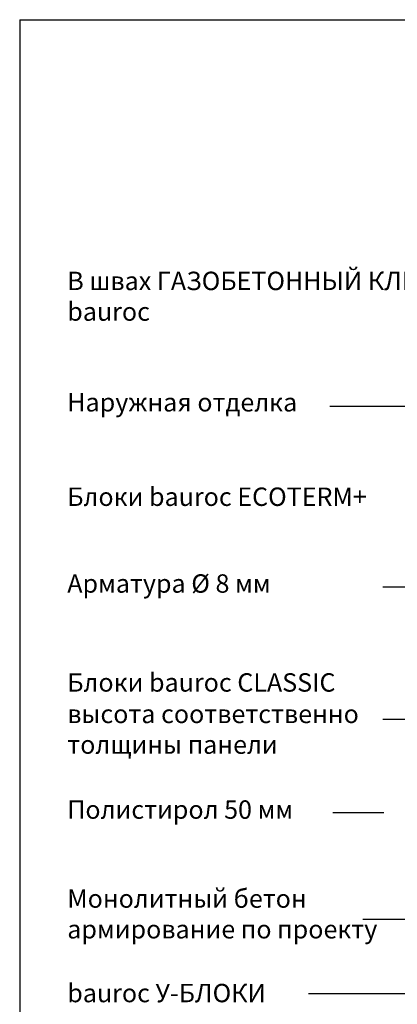
# Model space of a CAD drawing. Extents: x 112 to 1942, y 93 to 2843.
# Drawn here: x 112 to 728, y 1238 to 2843 of the extents above; entities that cross this region are included whole.
import ezdxf

# ---------------------------------------------------------------- set-up
doc = ezdxf.new("R2010")
doc.units = 0
doc.header["$LTSCALE"] = 10
doc.header["$MEASUREMENT"] = 0
doc.layers.add('RAAMJOON', color=15, linetype='CONTINUOUS')
doc.layers.add('TEKSTID', color=7, linetype='CONTINUOUS')
doc.styles.add('ARIAL', font='arial.ttf')

msp = doc.modelspace()

# ---------------------------------------------------------------- linework, layer by layer
at = {"layer": 'RAAMJOON'}
msp.add_line((112.2, 2843.5), (112.2, 472.8), dxfattribs=at)
at = {"layer": 'RAAMJOON', "linetype": 'Continuous'}
msp.add_line((112.2, 2843.5), (1942.2, 2843.5), dxfattribs=at)
at = {"layer": 'TEKSTID'}
for p, q in [((618.1, 2213.5), (898.7, 2213.5)), ((704.6, 1918.9), (818.7, 1918.9)), ((704.2, 1702.9), (945.3, 1702.9)), ((705.9, 1550.1), (622.7, 1550.1)), ((671.5, 1376.8), (1110.1, 1376.7)), ((583.4, 1255.8), (991.7, 1255.7))]:
    msp.add_line(p, q, dxfattribs=at)
msp.add_lwpolyline([(1052.6, 1642, 15, 0, 0), (1088.8, 1651.6, 0, 0, 0), (705.9, 1550.1, 0, 0, 0)], format="xyseb", dxfattribs=at)

# ---------------------------------------------------------------- texts
at = {"layer": 'TEKSTID', "char_height": 30, "attachment_point": 1, "style": 'ARIAL'}
for s, insert, width in [('{\\fTimes New Roman|b0|i0|c204|p18;В швах ГАЗОБЕТОННЫЙ КЛЕЙ bauroc}', (189.8, 2432.6), 619), ('{\\fTimes New Roman|b0|i0|c204|p18;Наружная отделка}', (189.8, 2234.7), 619), ('{\\fTimes New Roman|b0|i0|c204|p18;Блоки \\fTimes New Roman|b0|i0|c0|p18;bauroc ECOTERM+}', (189.8, 2080.7), 619), ('{\\fTimes New Roman|b0|i0|c204|p18;Арматура \\fTimes New Roman|b0|i0|c0|p18;Ø 8\\fTimes New Roman|b0|i0|c204|p18; мм}', (189.8, 1939.2), 619), ('{\\fTimes New Roman|b0|i0|c204|p18;Блоки \\fTimes New Roman|b0|i0|c0|p18;bauroc CLASSIC}', (189.8, 1777.9), 619), ('{\\fTimes New Roman|b0|i0|c204|p18;высота соответственно толщины панели}', (189.8, 1726.6), 619), ('{\\fTimes New Roman|b0|i0|c204|p18;Полистирол 50 мм}', (189.8, 1570.6), 619), ('{\\fTimes New Roman|b0|i0|c204|p18;Монолитный бетон\\Pармирование по проекту}', (189.8, 1425.5), 509.299), ('{\\fTimes New Roman|b0|i0|c186|p18;bauroc \\fTimes New Roman|b0|i0|c204|p18;У\\fTimes New Roman|b0|i0|c186|p18;-\\fTimes New Roman|b0|i0|c204|p18;БЛОКИ\\fTimes New Roman|b0|i0|c0|p18; }', (189.8, 1271.5), 481.714)]:
    msp.add_mtext(s, dxfattribs=dict(at, insert=insert, width=width))

doc.saveas('drawing.dxf')
